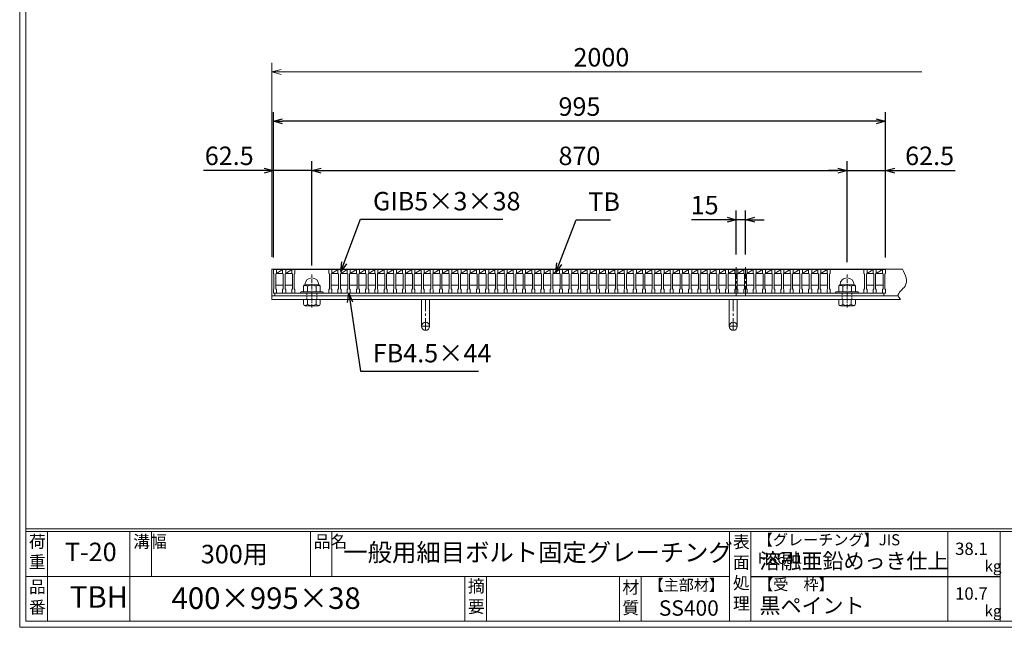
# Model space of a CAD drawing. Units: millimetres. Extents: x -180 to 2610, y -195 to 1778.
# Drawn here: x -180 to 1421, y -195 to 791 of the extents above; entities that cross this region are included whole.
import ezdxf

# ---------------------------------------------------------------- set-up
doc = ezdxf.new("R2010")
doc.units = ezdxf.units.MM
for name, pattern in [('CENTER', [10, 6.25, -1.25, 1.25, -1.25]), ('DASHED', [3.75, 2.5, -1.25]), ('HIDDEN', [9.525, 6.35, -3.175])]:
    doc.linetypes.add(name, pattern=pattern)
for name, color, linetype, lineweight in [('中心線', 1, 'HIDDEN', 5), ('受け枠', 3, 'Continuous', 9), ('寸法線', 2, 'Continuous', 9), ('本体', 7, 'Continuous', 13), ('枠寸法', 31, 'Continuous', 9)]:
    doc.layers.add(name, color=color, linetype=linetype, lineweight=lineweight)
doc.layers.add('外枠', color=7, linetype='Continuous')
doc.dimstyles.new('ISO-25', dxfattribs={"dimscale": 10, "dimtxt": 3, "dimasz": 1.5, "dimexe": 1.5, "dimexo": 2, "dimgap": 0.5, "dimtad": 1, "dimdsep": 46, "dimtxsty": 'Standard', "dimblk": 'OPEN30', "dimcen": 2.5, "dimadec": 0, "dimazin": 0, "dimtfac": 1, "dimtmove": 0, "dimatfit": 0, "dimldrblk": 'OPEN30', "dimfxl": 1, "dimarcsym": 0})

# ---------------------------------------------------------------- blocks, each defined once
blk = doc.blocks.new('_Open30')
at = {"color": 0, "linetype": 'ByBlock', "lineweight": -2}
for p, q in [((-1, 0.27), (0, 0)), ((0, 0), (-1, -0.27)), ((0, 0), (-1, 0))]:
    blk.add_line(p, q, dxfattribs=at)
blk = doc.blocks.new('*D16')
at = {"layer": 'Defpoints', "color": 0, "linetype": 'Continuous', "ltscale": 3}
for p in [(232.5, 626.3), (232.5, 385.3), (1227.5, 385.3)]:
    blk.add_point(p, dxfattribs=at)
at = {"layer": '寸法線', "color": 0, "linetype": 'Continuous', "lineweight": -2, "ltscale": 3}
for p, q in [((232.5, 405.3), (232.5, 641.3)), ((1227.5, 405.3), (1227.5, 641.3)), ((1212.5, 626.3), (247.5, 626.3))]:
    blk.add_line(p, q, dxfattribs=at)
at = {"layer": '寸法線', "color": 0, "linetype": 'Continuous', "lineweight": -2, "ltscale": 3, "xscale": 15, "yscale": 15, "zscale": 15, "rotation": 180}
blk.add_blockref('_Open30', (232.5, 626.3), dxfattribs=at)
at = {"layer": '寸法線', "color": 0, "linetype": 'Continuous', "lineweight": -2, "ltscale": 3, "xscale": 15, "yscale": 15, "zscale": 15}
blk.add_blockref('_Open30', (1227.5, 626.3), dxfattribs=at)
at = {"layer": '寸法線', "color": 0, "linetype": 'Continuous', "ltscale": 3, "insert": (730, 646.3), "char_height": 30, "attachment_point": 5}
blk.add_mtext('995', dxfattribs=at)
blk = doc.blocks.new('*D17')
at = {"layer": 'Defpoints', "color": 0, "linetype": 'Continuous', "ltscale": 3}
for p in [(985, 466.3), (985, 390), (1000, 390)]:
    blk.add_point(p, dxfattribs=at)
at = {"layer": '寸法線', "color": 0, "linetype": 'Continuous', "lineweight": -2, "ltscale": 3}
for p, q in [((985, 410), (985, 481.3)), ((1000, 410), (1000, 481.3)), ((970, 466.3), (912.1, 466.3)), ((1000, 466.3), (985, 466.3)), ((1015, 466.3), (1030, 466.3))]:
    blk.add_line(p, q, dxfattribs=at)
at = {"layer": '寸法線', "color": 0, "linetype": 'Continuous', "lineweight": -2, "ltscale": 3, "xscale": 15, "yscale": 15, "zscale": 15}
blk.add_blockref('_Open30', (985, 466.3), dxfattribs=at)
at = {"layer": '寸法線', "color": 0, "linetype": 'Continuous', "lineweight": -2, "ltscale": 3, "xscale": 15, "yscale": 15, "zscale": 15, "rotation": 180}
blk.add_blockref('_Open30', (1000, 466.3), dxfattribs=at)
at = {"layer": '寸法線', "color": 0, "linetype": 'Continuous', "ltscale": 3, "insert": (933.5, 486.3), "char_height": 30, "attachment_point": 5}
blk.add_mtext('15', dxfattribs=at)
blk = doc.blocks.new('*D21')
at = {"layer": 'Defpoints', "color": 0, "linetype": 'Continuous', "ltscale": 3}
for p in [(232.5, 546.3), (232.5, 385.3), (295, 371.9)]:
    blk.add_point(p, dxfattribs=at)
at = {"layer": '寸法線', "color": 0, "linetype": 'Continuous', "lineweight": -2, "ltscale": 3}
for p, q in [((232.5, 405.3), (232.5, 561.3)), ((295, 391.9), (295, 561.3)), ((217.5, 546.3), (118.9, 546.3)), ((295, 546.3), (232.5, 546.3)), ((310, 546.3), (325, 546.3))]:
    blk.add_line(p, q, dxfattribs=at)
at = {"layer": '寸法線', "color": 0, "linetype": 'Continuous', "lineweight": -2, "ltscale": 3, "xscale": 15, "yscale": 15, "zscale": 15}
blk.add_blockref('_Open30', (232.5, 546.3), dxfattribs=at)
at = {"layer": '寸法線', "color": 0, "linetype": 'Continuous', "lineweight": -2, "ltscale": 3, "xscale": 15, "yscale": 15, "zscale": 15, "rotation": 180}
blk.add_blockref('_Open30', (295, 546.3), dxfattribs=at)
at = {"layer": '寸法線', "color": 0, "linetype": 'Continuous', "ltscale": 3, "insert": (160.7, 566.3), "char_height": 30, "attachment_point": 5}
blk.add_mtext('62.5', dxfattribs=at)
blk = doc.blocks.new('*D22')
at = {"layer": 'Defpoints', "color": 0, "linetype": 'Continuous', "ltscale": 3}
for p in [(1165, 546.3), (295, 377.4), (1165, 377.4)]:
    blk.add_point(p, dxfattribs=at)
at = {"layer": '寸法線', "color": 0, "linetype": 'Continuous', "lineweight": -2, "ltscale": 3}
for p, q in [((295, 397.4), (295, 561.3)), ((1165, 397.4), (1165, 561.3)), ((310, 546.3), (1150, 546.3))]:
    blk.add_line(p, q, dxfattribs=at)
at = {"layer": '寸法線', "color": 0, "linetype": 'Continuous', "lineweight": -2, "ltscale": 3, "xscale": 15, "yscale": 15, "zscale": 15, "rotation": 180}
blk.add_blockref('_Open30', (295, 546.3), dxfattribs=at)
at = {"layer": '寸法線', "color": 0, "linetype": 'Continuous', "lineweight": -2, "ltscale": 3, "xscale": 15, "yscale": 15, "zscale": 15}
blk.add_blockref('_Open30', (1165, 546.3), dxfattribs=at)
at = {"layer": '寸法線', "color": 0, "linetype": 'Continuous', "ltscale": 3, "insert": (730, 566.3), "char_height": 30, "attachment_point": 5}
blk.add_mtext('870', dxfattribs=at)
blk = doc.blocks.new('*D23')
at = {"layer": 'Defpoints', "color": 0, "linetype": 'Continuous', "ltscale": 3}
for p in [(1227.5, 546.3), (1227.5, 385.3), (1165, 377.4)]:
    blk.add_point(p, dxfattribs=at)
at = {"layer": '寸法線', "color": 0, "linetype": 'Continuous', "lineweight": -2, "ltscale": 3}
for p, q in [((1165, 397.4), (1165, 561.3)), ((1227.5, 405.3), (1227.5, 561.3)), ((1150, 546.3), (1135, 546.3)), ((1165, 546.3), (1227.5, 546.3)), ((1242.5, 546.3), (1341, 546.3))]:
    blk.add_line(p, q, dxfattribs=at)
at = {"layer": '寸法線', "color": 0, "linetype": 'Continuous', "lineweight": -2, "ltscale": 3, "xscale": 15, "yscale": 15, "zscale": 15}
blk.add_blockref('_Open30', (1165, 546.3), dxfattribs=at)
at = {"layer": '寸法線', "color": 0, "linetype": 'Continuous', "lineweight": -2, "ltscale": 3, "xscale": 15, "yscale": 15, "zscale": 15, "rotation": 180}
blk.add_blockref('_Open30', (1227.5, 546.3), dxfattribs=at)
at = {"layer": '寸法線', "color": 0, "linetype": 'Continuous', "ltscale": 3, "insert": (1299.2, 566.3), "char_height": 30, "attachment_point": 5}
blk.add_mtext('62.5', dxfattribs=at)
blk = doc.blocks.new('1M16ボルト断面図(ｺﾞﾑ無)')
at = {"layer": '中心線', "linetype": 'CENTER'}
blk.add_line((0, -23.5), (0, 30), dxfattribs=at)
at = {"layer": '受け枠'}
for p, q in [((-17.5, 1.9), (17.5, 1.9)), ((-17.5, 0), (17.5, 0)), ((-13.5, 11.1), (-13.5, 1.9)), ((-11.4, 13.2), (11.4, 13.2)), ((-7, 11.1), (-7, 1.9)), ((7, 11.1), (7, 1.9)), ((13.5, 11.1), (13.5, 1.9)), ((-13.5, -10.5), (13.5, -10.5)), ((-13.5, -10.5), (-13.5, -18.1)), ((-6.9, -18.6), (-6.9, -10.5)), ((6.9, -18.6), (6.9, -10.5)), ((13.5, -10.5), (13.5, -18.1)), ((-10.7, -20.9), (10.7, -20.9))]:
    blk.add_line(p, q, dxfattribs=at)
at = {"layer": '受け枠', "linetype": 'DASHED'}
for p, q in [((-8, -10.5), (-8, 0)), ((8, -10.5), (8, 0))]:
    blk.add_line(p, q, dxfattribs=at)
at = {"layer": '受け枠', "ltscale": 3}
for centre, radius, start, end in [((0, 13.2), 11.4, 0, 180), ((0, -1.6), 14.5, 61.0495, 118.9505), ((0, -6.2), 14.1, 240.7011, 299.2989)]:
    blk.add_arc(centre, radius, start, end, dxfattribs=at)
at = {"layer": '受け枠'}
for centre, radius, start, end in [((-17.5, 0.9), 1, 90, 180), ((-17.5, 1), 1, 180, 270), ((-11.4, 11.1), 2.08, 90, 180), ((11.4, 11.1), 2.08, 0, 90), ((17.5, 0.9), 1, 0, 90), ((17.5, 1), 1, 270, 0), ((-10.7, -18.1), 2.77, 180, 270), ((10.7, -18.1), 2.77, 270, 0)]:
    blk.add_arc(centre, radius, start, end, dxfattribs=at)
at = {"layer": '受け枠', "ltscale": 3}
for points in [[(-11.4, 12.5), (-12.1, 12.4), (-13.1, 12), (-13.5, 11.1)], [(-7, 11.1), (-8.4, 12), (-10, 12.6), (-11.4, 12.5)], [(7, 11.1), (8.4, 12), (10, 12.6), (11.4, 12.5)], [(11.4, 12.5), (12.1, 12.4), (13.1, 12), (13.5, 11.1)], [(-11.4, -20), (-12.1, -19.9), (-13.3, -19.7), (-13.5, -17.6)], [(-6.9, -18.6), (-8.4, -19.5), (-10, -20.1), (-11.4, -20)], [(6.9, -18.6), (8.4, -19.5), (10, -20.1), (11.4, -20)], [(11.4, -20), (12.1, -19.9), (13.3, -19.7), (13.5, -17.6)]]:
    blk.add_open_spline(points, degree=3, dxfattribs=at)
blk = doc.blocks.new('*U103')
at = {"layer": '本体', "linetype": 'Continuous'}
for p, q in [((-8, 19), (-3, 19)), ((-3, 19), (-3, 13)), ((7, 19), (-3, 19)), ((-3, 13), (7, 19)), ((-3, 13), (7, 13)), ((8, -6), (-4, -6))]:
    blk.add_line(p, q, dxfattribs=at)
at = {"layer": '本体'}
for p, q in [((-8, 19), (-8, 13)), ((-3, 19), (-3, 13)), ((-8, 13), (-7, 12)), ((-7, 12), (-7, -12)), ((-3, 13), (-4, 12)), ((-4, 12), (-4, -12)), ((-8, -13), (-7, -12)), ((-8, -19), (-8, -13)), ((-3, -13), (-4, -12)), ((-3, -19), (-3, -13)), ((-8, -19), (-3, -19))]:
    blk.add_line(p, q, dxfattribs=at)
blk = doc.blocks.new('*U104')
at = {"layer": '本体', "color": 0, "linetype": 'ByBlock', "lineweight": -2}
for p in [(0, 0), (15, 0), (30, 0), (45, 0), (60, 0), (75, 0), (90, 0), (105, 0), (120, 0), (135, 0), (150, 0), (165, 0), (180, 0), (195, 0), (210, 0), (225, 0), (240, 0), (255, 0), (270, 0), (285, 0), (300, 0), (315, 0), (330, 0), (345, 0), (360, 0), (375, 0), (390, 0), (405, 0), (420, 0), (435, 0), (450, 0), (465, 0), (480, 0), (495, 0), (510, 0), (525, 0), (540, 0), (555, 0), (570, 0), (585, 0), (600, 0), (615, 0), (630, 0), (645, 0), (660, 0), (675, 0), (690, 0), (705, 0), (720, 0), (735, 0), (750, 0), (765, 0), (780, 0), (795, 0)]:
    blk.add_blockref('*U103', p, dxfattribs=at)

msp = doc.modelspace()

# ---------------------------------------------------------------- linework, layer by layer
at = {"layer": '中心線', "linetype": 'CENTER', "ltscale": 3}
for p, q in [((984.971, 389.14), (984.971, 343.54)), ((999.971, 389.14), (999.971, 343.54))]:
    msp.add_line(p, q, dxfattribs=at)
at = {"layer": '受け枠'}
for p, q in [((229.971, 336.84), (229.971, 386.34)), ((229.971, 386.34), (1255.272, 386.34)), ((229.971, 342.84), (1248.211, 342.84)), ((229.971, 336.84), (1251.657, 336.84)), ((336.471, 336.84), (323.471, 336.84)), ((1110.232, 336.84), (1097.232, 336.84))]:
    msp.add_line(p, q, dxfattribs=at)
at = {"layer": '受け枠', "ltscale": 3}
for p, q in [((486.471, 336.84), (473.471, 336.84)), ((473.471, 336.84), (473.471, 293.34)), ((486.471, 336.84), (486.471, 293.34)), ((973.471, 336.84), (973.471, 293.34)), ((986.471, 336.84), (973.471, 336.84)), ((986.471, 336.84), (986.471, 293.34))]:
    msp.add_line(p, q, dxfattribs=at)
at = {"layer": '受け枠', "linetype": 'CENTER', "ltscale": 3}
for p, q in [((479.971, 336.84), (479.971, 286.84)), ((979.971, 336.84), (979.971, 286.84)), ((486.471, 293.34), (473.471, 293.34)), ((986.471, 293.34), (973.471, 293.34))]:
    msp.add_line(p, q, dxfattribs=at)
at = {"layer": '受け枠', "ltscale": 3}
for centre in [(479.971, 293.34), (979.971, 293.34)]:
    msp.add_circle(centre, 6.5, dxfattribs=at)
msp.add_open_spline([(1255.272, 386.34), (1259.883, 376.559), (1267.672, 360.035), (1244.247, 346.538), (1250.108, 338.867), (1251.657, 336.84)], degree=3, knots=[0, 0, 0, 0, 27.95950167, 47.22997743, 54.14914465, 54.14914465, 54.14914465, 54.14914465], dxfattribs=at)
at = {"layer": '外枠', "lineweight": 9, "ltscale": 80}
for q in [(-179.889, 1777.869), (2609.622, -195.4)]:
    msp.add_line((-179.889, -195.4), q, dxfattribs=at)
at = {"layer": '外枠', "lineweight": 9, "ltscale": 100}
for p, q in [((-169.889, 1768.477), (-169.889, -185.4)), ((-134.889, -40.001), (-134.889, -185.4)), ((-0.785, -40.001), (-0.785, -185.4)), ((34.215, -40.001), (34.215, -112.701)), ((292.676, -40.001), (292.676, -112.701)), ((327.676, -40.001), (327.676, -112.701)), ((543.94, -112.701), (543.94, -185.4)), ((578.94, -112.701), (578.94, -185.4)), ((795.063, -112.701), (795.063, -185.4)), ((830.063, -112.701), (830.063, -185.4)), ((-169.889, -185.4), (2600.231, -185.4))]:
    msp.add_line(p, q, dxfattribs=at)
at = {"layer": '外枠', "linetype": 'Continuous', "lineweight": 9, "ltscale": 100}
for p, q in [((-169.889, -35.305), (2600.231, -35.305)), ((-169.889, -40.001), (2600.231, -40.001)), ((973.643, -40.001), (973.643, -185.4)), ((1008.643, -40.001), (1008.643, -185.4)), ((1328.791, -40.001), (1328.791, -185.4)), ((1414.063, -40.001), (1414.063, -185.4)), ((-169.889, -112.701), (973.641, -112.701))]:
    msp.add_line(p, q, dxfattribs=at)
at = {"layer": '外枠', "ltscale": 3}
msp.add_line((1008.643, -112.701), (1414.063, -112.701), dxfattribs=at)
at = {"layer": '本体'}
for p, q in [((232.471, 385.34), (232.471, 379.34)), ((237.471, 385.34), (237.471, 379.34)), ((247.471, 385.34), (247.471, 379.34)), ((252.471, 385.34), (252.471, 379.34)), ((262.471, 385.34), (262.471, 379.34)), ((267.471, 385.34), (267.471, 379.34)), ((1132.471, 385.34), (1132.471, 379.34)), ((1137.471, 385.34), (1137.471, 379.34)), ((1192.471, 385.34), (1192.471, 379.34)), ((1197.471, 385.34), (1197.471, 379.34)), ((1207.471, 385.34), (1207.471, 379.34)), ((1212.471, 385.34), (1212.471, 379.34)), ((1222.471, 385.34), (1222.471, 379.34)), ((1227.471, 385.34), (1227.471, 379.34)), ((232.471, 379.34), (233.471, 378.34)), ((233.471, 378.34), (233.471, 354.34)), ((237.471, 379.34), (236.471, 378.34)), ((236.471, 378.34), (236.471, 354.34)), ((247.471, 379.34), (248.471, 378.34)), ((248.471, 378.34), (248.471, 354.34)), ((252.471, 379.34), (251.471, 378.34)), ((251.471, 378.34), (251.471, 354.34)), ((262.471, 379.34), (263.471, 378.34)), ((263.471, 378.34), (263.471, 354.34)), ((267.471, 379.34), (266.471, 378.34)), ((266.471, 378.34), (266.471, 354.34)), ((1132.471, 379.34), (1133.471, 378.34)), ((1133.471, 378.34), (1133.471, 354.34)), ((1137.471, 379.34), (1136.471, 378.34)), ((1136.471, 378.34), (1136.471, 354.34)), ((1192.471, 379.34), (1193.471, 378.34)), ((1193.471, 378.34), (1193.471, 354.34)), ((1197.471, 379.34), (1196.471, 378.34)), ((1196.471, 378.34), (1196.471, 354.34)), ((1207.471, 379.34), (1208.471, 378.34)), ((1208.471, 378.34), (1208.471, 354.34)), ((1212.471, 379.34), (1211.471, 378.34)), ((1211.471, 378.34), (1211.471, 354.34)), ((1222.471, 379.34), (1223.471, 378.34)), ((1223.471, 378.34), (1223.471, 354.34)), ((1227.471, 379.34), (1226.471, 378.34)), ((1226.471, 378.34), (1226.471, 354.34)), ((232.471, 353.34), (233.471, 354.34)), ((232.471, 347.34), (232.471, 353.34)), ((237.471, 353.34), (236.471, 354.34)), ((237.471, 347.34), (237.471, 353.34)), ((247.471, 353.34), (248.471, 354.34)), ((247.471, 347.34), (247.471, 353.34)), ((252.471, 353.34), (251.471, 354.34)), ((252.471, 347.34), (252.471, 353.34)), ((262.471, 353.34), (263.471, 354.34)), ((262.471, 347.34), (262.471, 353.34)), ((267.471, 353.34), (266.471, 354.34)), ((267.471, 347.34), (267.471, 353.34)), ((1132.471, 353.34), (1133.471, 354.34)), ((1132.471, 347.34), (1132.471, 353.34)), ((1137.471, 353.34), (1136.471, 354.34)), ((1137.471, 347.34), (1137.471, 353.34)), ((1192.471, 353.34), (1193.471, 354.34)), ((1192.471, 347.34), (1192.471, 353.34)), ((1197.471, 353.34), (1196.471, 354.34)), ((1197.471, 347.34), (1197.471, 353.34)), ((1207.471, 353.34), (1208.471, 354.34)), ((1207.471, 347.34), (1207.471, 353.34)), ((1212.471, 353.34), (1211.471, 354.34)), ((1212.471, 347.34), (1212.471, 353.34)), ((1222.471, 353.34), (1223.471, 354.34)), ((1222.471, 347.34), (1222.471, 353.34)), ((1227.471, 353.34), (1226.471, 354.34)), ((1227.471, 347.34), (1227.471, 353.34)), ((232.471, 347.34), (237.471, 347.34)), ((247.471, 347.34), (252.471, 347.34)), ((262.471, 347.34), (267.471, 347.34)), ((1132.471, 347.34), (1137.471, 347.34)), ((1192.471, 347.34), (1197.471, 347.34)), ((1207.471, 347.34), (1212.471, 347.34)), ((1222.471, 347.34), (1227.471, 347.34))]:
    msp.add_line(p, q, dxfattribs=at)
at = {"layer": '本体', "linetype": 'Continuous'}
for p, q in [((232.471, 385.34), (237.471, 385.34)), ((247.471, 385.34), (237.471, 385.34)), ((237.471, 385.34), (237.471, 379.34)), ((237.471, 379.34), (247.471, 385.34)), ((247.471, 385.34), (252.471, 385.34)), ((252.471, 385.34), (252.471, 379.34)), ((262.471, 385.34), (252.471, 385.34)), ((252.471, 379.34), (262.471, 385.34)), ((262.471, 385.34), (267.471, 385.34)), ((267.471, 385.34), (267.471, 379.34)), ((322.471, 385.34), (267.471, 385.34)), ((1132.471, 385.34), (1137.471, 385.34)), ((1192.471, 385.34), (1137.471, 385.34)), ((1137.471, 385.34), (1137.471, 379.34)), ((1192.471, 385.34), (1197.471, 385.34)), ((1207.471, 385.34), (1197.471, 385.34)), ((1197.471, 379.34), (1207.471, 385.34)), ((1197.471, 385.34), (1197.471, 379.34)), ((1207.471, 385.34), (1212.471, 385.34)), ((1222.471, 385.34), (1212.471, 385.34)), ((1212.471, 379.34), (1222.471, 385.34)), ((1212.471, 385.34), (1212.471, 379.34)), ((1222.471, 385.34), (1227.471, 385.34)), ((1227.471, 385.34), (1227.471, 379.34)), ((237.471, 379.34), (247.471, 379.34)), ((252.471, 379.34), (262.471, 379.34)), ((1197.471, 379.34), (1207.471, 379.34)), ((1212.471, 379.34), (1222.471, 379.34)), ((248.471, 360.34), (236.471, 360.34)), ((263.471, 360.34), (251.471, 360.34)), ((1208.471, 360.34), (1196.471, 360.34)), ((1223.471, 360.34), (1211.471, 360.34)), ((1224.971, 347.34), (234.971, 347.34)), ((234.971, 347.34), (234.971, 342.84)), ((234.971, 342.84), (1224.971, 342.84)), ((1224.971, 342.84), (1224.971, 347.34))]:
    msp.add_line(p, q, dxfattribs=at)
at = {"layer": '枠寸法', "linetype": 'Continuous'}
for p, q in [((229.971, 406.34), (229.971, 721.34)), ((244.971, 706.34), (1286.35, 706.34))]:
    msp.add_line(p, q, dxfattribs=at)

# ---------------------------------------------------------------- block references
at = {"layer": '受け枠', "ltscale": 3}
msp.add_blockref('1M16ボルト断面図(ｺﾞﾑ無)', (294.971, 347.34), dxfattribs=at)
at = {"layer": '受け枠', "ltscale": 3, "xscale": -1}
msp.add_blockref('1M16ボルト断面図(ｺﾞﾑ無)', (1164.971, 347.34), dxfattribs=at)
at = {"layer": '本体'}
msp.add_blockref('*U104', (330.471, 366.34), dxfattribs=at)
at = {"layer": '枠寸法', "linetype": 'Continuous', "xscale": 15, "yscale": 15, "zscale": 15, "rotation": 180}
msp.add_blockref('_Open30', (229.971, 706.34), dxfattribs=at)

# ---------------------------------------------------------------- texts
at = {"layer": '外枠', "linetype": 'Continuous', "lineweight": 9, "ltscale": 100, "attachment_point": 1}
for s, insert, char_height, width in [('荷\\P重', (-164.969, -46.068), 20, 30.0799), ('溝幅', (4.546, -46.093), 20, 29.6694), ('品名', (298.007, -46.093), 20, 29.6694), ('表\\P面\\P処\\P理', (979.497, -46.789), 20, 1015.1375), ('【グレーチング】JIS\u3000H8641', (1019.873, -44.318), 18, 301.8661), ('T-20', (-106.412, -58.024), 30, 126.3036), ('300用', (114.576, -61.543), 30, 163.9045), ('一般用細目ボルト固定グレーチング', (346.26, -59.247), 29, 664.6119), ('38.1', (1340.588, -57.901), 20, 1015.1375), ('溶融亜鉛めっき仕上', (1022.789, -75.262), 25, 1015.1375), ('kg', (1388.576, -86.986), 18, 25.456), ('品\\P番', (-164.832, -119.58), 20, 23.52947), ('摘\\P要', (548.589, -118.475), 20, 664.6119), ('材\\P質', (799.844, -120.552), 20, 31.38948), ('【主部材】', (842.305, -117.79), 18, 122.0406), ('【受\u3000枠】', (1020.549, -117.018), 18, 301.8661), ('TBH', (-98.411, -128.652), 35, 88.8698), ('400×995×38', (66.969, -130.582), 35, 532.9183), ('10.7', (1340.588, -130.6), 20, 1015.1375), ('SS400', (859.087, -151.618), 25, 122.0406), ('黒ペイント', (1022.789, -147.692), 25, 1015.1375), ('kg', (1388.576, -159.686), 18, 25.456)]:
    msp.add_mtext(s, dxfattribs=dict(at, insert=insert, char_height=char_height, width=width))
at = {"layer": '寸法線', "linetype": 'Continuous', "char_height": 30, "attachment_point": 7}
for s, insert in [('GIB5×3×38', (394.366, 472.218)), ('TB', (744.427, 471.34)), ('FB4.5×44', (394.087, 225.42))]:
    msp.add_mtext(s, dxfattribs=dict(at, insert=insert))
at = {"layer": '枠寸法', "linetype": 'Continuous', "insert": (765.661, 726.34), "char_height": 30, "attachment_point": 5}
msp.add_mtext('2000', dxfattribs=at)

# ---------------------------------------------------------------- dimensions: what is measured, and where the dimension line sits
at = {"layer": '寸法線', "linetype": 'Continuous'}
for base, p1, p2, picture, middle in [((232.471, 626.34), (1227.471, 385.34), (232.471, 385.34), '*D16', (729.971, 646.34)), ((232.471, 546.34), (294.971, 371.915), (232.471, 385.34), '*D21', (160.694, 566.34)), ((1164.971, 546.34), (294.971, 377.379), (1164.971, 377.379), '*D22', (729.971, 566.34)), ((984.971, 466.34), (999.971, 389.987), (984.971, 389.987), '*D17', (933.524, 486.34))]:
    dim = msp.add_linear_dim(base=base, p1=p1, p2=p2, dimstyle='ISO-25', dxfattribs=at)
    dim.commit()
    dim.dimension.update_dxf_attribs({"geometry": picture, "text_midpoint": middle})
dim = msp.add_linear_dim(base=(1227.471, 546.34), p1=(1164.971, 377.379), p2=(1227.471, 385.34), dimstyle='ISO-25', dxfattribs=at)
dim.commit()
dim.dimension.update_dxf_attribs({"geometry": '*D23', "text_midpoint": (1299.247, 546.34), "dimtype": 160})

# ---------------------------------------------------------------- leaders
at = {"layer": '寸法線', "linetype": 'Continuous', "annotation_type": 0, "has_hookline": 1, "hookline_direction": 0}
for points, text_width in [([(342.306, 382.34), (374.366, 467.218), (389.366, 467.218)], 210.914), ([(691.867, 380.963), (724.427, 466.34), (739.427, 466.34)], 35.787), ([(354.971, 347.34), (374.087, 220.42), (389.087, 220.42)], 172.081)]:
    msp.add_leader(points, dimstyle='ISO-25', override={"dimgap": 0.5, "dimtad": 1}, dxfattribs=dict(at, text_width=text_width))

doc.saveas('drawing.dxf')
